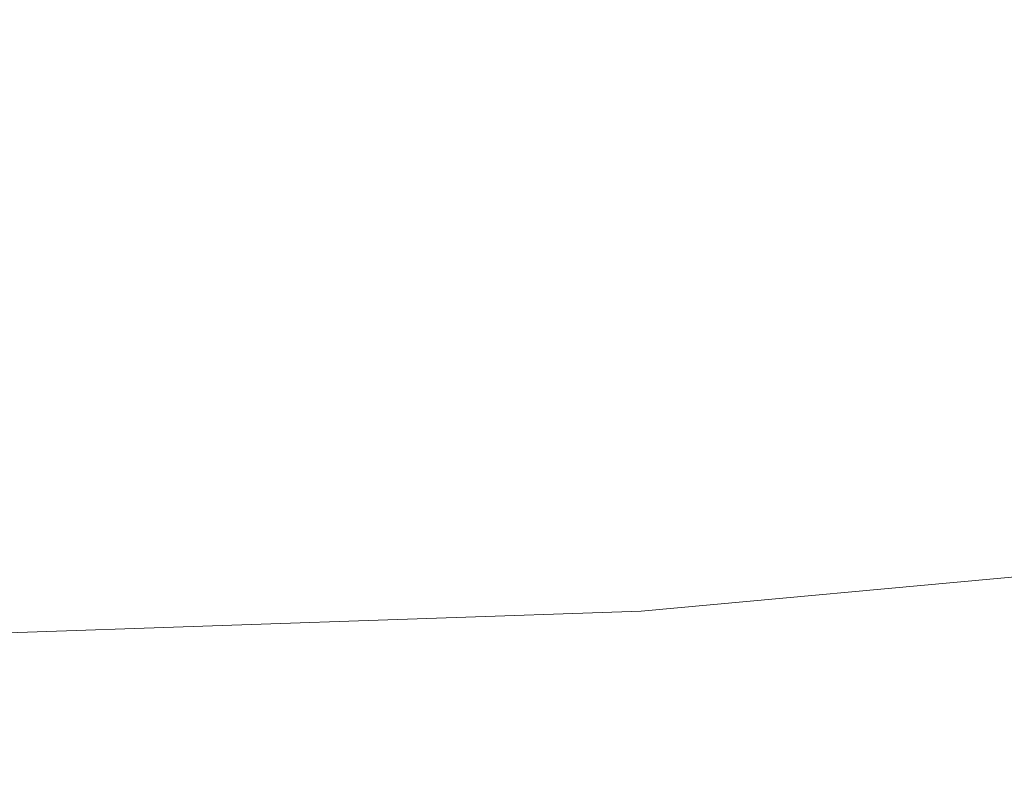
# Model space of a CAD drawing. Extents: x -229 to 230, y -460 to -1.
# Drawn here: x 1 to 13, y -136 to -127 of the extents above; entities that cross this region are included whole.
import ezdxf

# ---------------------------------------------------------------- set-up
doc = ezdxf.new("R2010")
doc.units = 0
doc.header["$LTSCALE"] = 500
doc.header["$MEASUREMENT"] = 0
doc.layers.add('NOVOTERM_CERAMIKA_CZARNY', color=7, linetype='Continuous')

msp = doc.modelspace()

# ---------------------------------------------------------------- linework, layer by layer
at = {"layer": 'NOVOTERM_CERAMIKA_CZARNY', "lineweight": 0}
for points, invisible_edges in [([(3.233, -127.41, 2.432), (0.03, -127.345, 2.432), (0.041, -123.616, 3.213), (3.416, -123.684, 3.213)], 15), ([(6.433, -127.591, 2.432), (3.233, -127.41, 2.432), (3.416, -123.684, 3.213), (6.788, -123.876, 3.213)], 15), ([(9.628, -127.883, 2.432), (6.433, -127.591, 2.432), (6.788, -123.876, 3.213), (10.153, -124.183, 3.213)], 15), ([(12.811, -128.276, 2.432), (9.628, -127.883, 2.432), (10.153, -124.183, 3.213), (13.507, -124.597, 3.213)], 15), ([(19.65, -124.461, 88.353), (9.969, -125.425, 87.836), (9.928, -127.005, 81.176), (19.399, -126.058, 81.539)], 15), ([(12.811, -128.276, 2.432), (13.507, -124.597, 3.213), (16.845, -125.11, 3.213), (15.979, -128.763, 2.432)], 15), ([(9.969, -125.425, 87.836), (0.341, -125.774, 87.607), (0.44, -127.354, 81.001), (9.928, -127.005, 81.176)], 15), ([(19.399, -126.058, 81.539), (9.928, -127.005, 81.176), (9.677, -129.011, 75.446), (18.74, -128.111, 75.701)], 15), ([(9.928, -127.005, 81.176), (0.44, -127.354, 81.001), (0.577, -129.347, 75.324), (9.677, -129.011, 75.446)], 15), ([(3.014, -131.787, 1.847), (0.017, -131.717, 1.847), (0.03, -127.345, 2.432), (3.233, -127.41, 2.432)], 15), ([(6.01, -131.975, 1.847), (3.014, -131.787, 1.847), (3.233, -127.41, 2.432), (6.433, -127.591, 2.432)], 15), ([(9.002, -132.266, 1.847), (6.01, -131.975, 1.847), (6.433, -127.591, 2.432), (9.628, -127.883, 2.432)], 15), ([(11.986, -132.644, 1.847), (9.002, -132.266, 1.847), (9.628, -127.883, 2.432), (12.811, -128.276, 2.432)], 15), ([(17.863, -130.591, 71.16), (18.74, -128.111, 75.701), (9.677, -129.011, 75.446), (9.334, -131.415, 70.99)], 15), ([(11.986, -132.644, 1.847), (12.811, -128.276, 2.432), (15.979, -128.763, 2.432), (14.959, -133.092, 1.847)], 15), ([(9.334, -131.415, 70.99), (9.677, -129.011, 75.446), (0.577, -129.347, 75.324), (0.755, -131.725, 70.909)], 15), ([(16.818, -133.397, 67.746), (17.863, -130.591, 71.16), (9.334, -131.415, 70.99), (8.921, -134.122, 67.64)], 15), ([(8.921, -134.122, 67.64), (9.334, -131.415, 70.99), (0.755, -131.725, 70.909), (0.966, -134.396, 67.589)], 15), ([(2.765, -136.639, 1.429), (0.003, -136.547, 1.429), (0.017, -131.717, 1.847), (3.014, -131.787, 1.847)], 15), ([(5.528, -136.869, 1.429), (2.765, -136.639, 1.429), (3.014, -131.787, 1.847), (6.01, -131.975, 1.847)], 15), ([(8.293, -137.194, 1.429), (5.528, -136.869, 1.429), (6.01, -131.975, 1.847), (9.002, -132.266, 1.847)], 15), ([(11.058, -137.572, 1.429), (8.293, -137.194, 1.429), (9.002, -132.266, 1.847), (11.986, -132.644, 1.847)], 15), ([(11.058, -137.572, 1.429), (11.986, -132.644, 1.847), (14.959, -133.092, 1.847), (13.822, -137.96, 1.429)], 15), ([(15.655, -136.428, 65.29), (16.818, -133.397, 67.746), (8.921, -134.122, 67.64), (8.458, -137.037, 65.23)], 13), ([(8.458, -137.037, 65.23), (8.921, -134.122, 67.64), (0.966, -134.396, 67.589), (1.199, -137.269, 65.201)], 13)]:
    msp.add_3dface(points, dxfattribs=dict(at, invisible_edges=invisible_edges))

doc.saveas('drawing.dxf')
